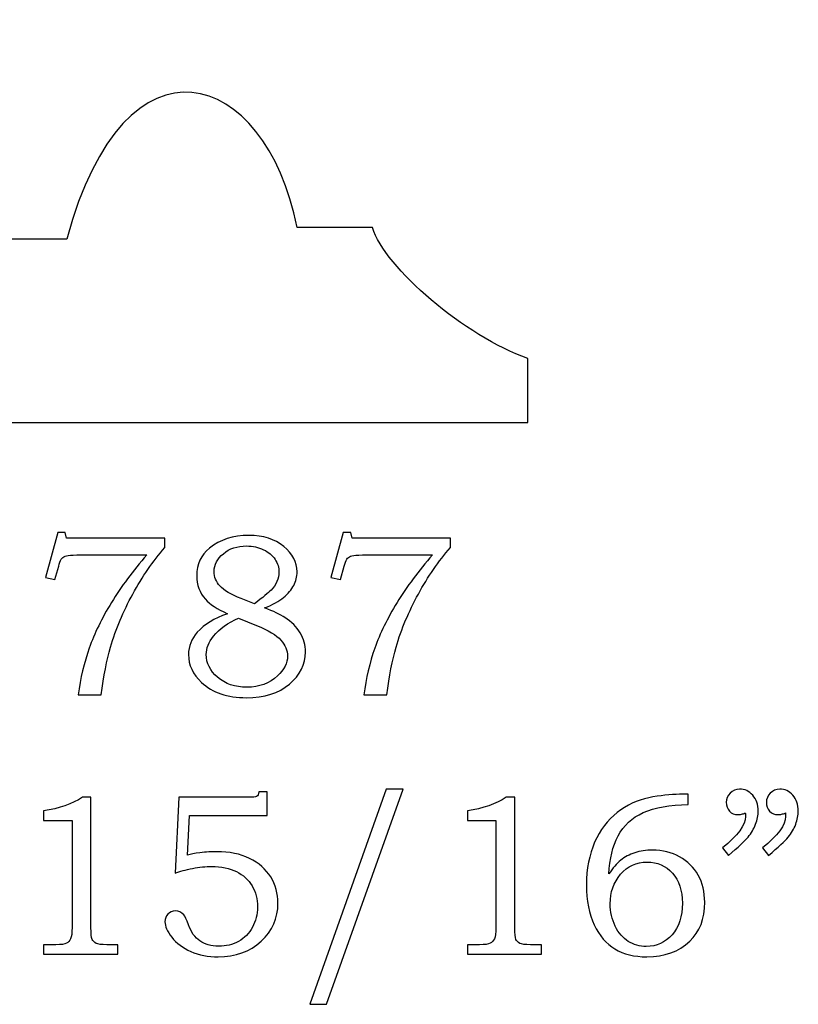
# Model space of a CAD drawing. Extents: x -0.99 to 0.33, y -2.95 to -0.09.
# Drawn here: x -0.24 to 0.33, y -2.95 to -2.24 of the extents above; entities that cross this region are included whole.
import ezdxf

# ---------------------------------------------------------------- set-up
doc = ezdxf.new("R2010")
doc.units = 0
doc.header["$MEASUREMENT"] = 0
doc.layers.add('LAYER_1', color=7, linetype='CONTINUOUS')

msp = doc.modelspace()

# ---------------------------------------------------------------- linework, layer by layer
at = {"layer": 'LAYER_1', "color": 7}
msp.add_open_spline([(0.12957, -2.53299), (0.12957, -2.53299), (-0.78177, -2.53299), (-0.78177, -2.53299), (-0.78177, -2.53299), (-0.78177, -2.53299), (-0.78177, -2.18703), (-0.78177, -2.18703), (-0.78177, -2.18703), (-0.78177, -2.18703), (-0.7181, -2.18703), (-0.7181, -2.18703), (-0.7181, -2.18703), (-0.65935, -2.05785), (-0.45166, -2.00113), (-0.2534, -2.40022), (-0.2534, -2.40022), (-0.2534, -2.40022), (-0.2041, -2.40022), (-0.2041, -2.40022), (-0.2041, -2.40022), (-0.16184, -2.24374), (-0.06039, -2.2763), (-0.03731, -2.39182), (-0.03731, -2.39182), (-0.03731, -2.39182), (0.01723, -2.39182), (0.01723, -2.39182), (0.01723, -2.39182), (0.02575, -2.42083), (0.08464, -2.4709), (0.12957, -2.48657), (0.12957, -2.48657), (0.12957, -2.48657), (0.12957, -2.53299), (0.12957, -2.53299)], degree=3, knots=[0, 0, 0, 0, 0.111111, 0.111111, 0.111111, 0.111111, 0.222222, 0.222222, 0.222222, 0.222222, 0.333333, 0.333333, 0.333333, 0.333333, 0.444444, 0.444444, 0.444444, 0.444444, 0.555556, 0.555556, 0.555556, 0.555556, 0.666667, 0.666667, 0.666667, 0.666667, 0.777778, 0.777778, 0.777778, 0.777778, 0.888889, 0.888889, 0.888889, 0.888889, 1, 1, 1, 1], dxfattribs=at)
at = {"layer": 'LAYER_1', "color": 250}
for points, knots in [([(-0.21066, -2.61238), (-0.21066, -2.61238), (-0.20527, -2.61238), (-0.20527, -2.61238), (-0.20527, -2.61238), (-0.20527, -2.61238), (-0.2043, -2.61652), (-0.2043, -2.61652), (-0.2043, -2.61652), (-0.2043, -2.61652), (-0.13319, -2.61652), (-0.13319, -2.61652), (-0.13319, -2.61652), (-0.13319, -2.61652), (-0.13319, -2.62343), (-0.13319, -2.62343), (-0.13319, -2.62343), (-0.14169, -2.63327), (-0.14941, -2.64443), (-0.15633, -2.65702), (-0.15633, -2.65702), (-0.16324, -2.66957), (-0.16861, -2.68235), (-0.17241, -2.69538), (-0.17241, -2.69538), (-0.17516, -2.70476), (-0.17741, -2.71632), (-0.17916, -2.73004), (-0.17916, -2.73004), (-0.17916, -2.73004), (-0.19583, -2.73004), (-0.19583, -2.73004), (-0.19583, -2.73004), (-0.19422, -2.71793), (-0.19155, -2.70663), (-0.18783, -2.6961), (-0.18783, -2.6961), (-0.18411, -2.68557), (-0.17874, -2.67457), (-0.17172, -2.6631), (-0.17172, -2.6631), (-0.16469, -2.65163), (-0.15616, -2.64018), (-0.14611, -2.62874), (-0.14611, -2.62874), (-0.14611, -2.62874), (-0.19683, -2.62874), (-0.19683, -2.62874), (-0.19683, -2.62874), (-0.2005, -2.62874), (-0.20302, -2.62891), (-0.20438, -2.6293), (-0.20438, -2.6293), (-0.20574, -2.62968), (-0.2068, -2.63027), (-0.20755, -2.63107), (-0.20755, -2.63107), (-0.20833, -2.63191), (-0.20897, -2.63335), (-0.20952, -2.63541), (-0.20952, -2.63541), (-0.20952, -2.63541), (-0.20991, -2.63693), (-0.20991, -2.63693), (-0.20991, -2.63693), (-0.20991, -2.63693), (-0.21269, -2.64654), (-0.21269, -2.64654), (-0.21269, -2.64654), (-0.21269, -2.64654), (-0.21961, -2.64507), (-0.21961, -2.64507), (-0.21961, -2.64507), (-0.21961, -2.64507), (-0.21066, -2.61238), (-0.21066, -2.61238)], [0, 0, 0, 0, 0.052632, 0.052632, 0.052632, 0.052632, 0.105263, 0.105263, 0.105263, 0.105263, 0.157895, 0.157895, 0.157895, 0.157895, 0.210526, 0.210526, 0.210526, 0.210526, 0.263158, 0.263158, 0.263158, 0.263158, 0.315789, 0.315789, 0.315789, 0.315789, 0.368421, 0.368421, 0.368421, 0.368421, 0.421053, 0.421053, 0.421053, 0.421053, 0.473684, 0.473684, 0.473684, 0.473684, 0.526316, 0.526316, 0.526316, 0.526316, 0.578947, 0.578947, 0.578947, 0.578947, 0.631579, 0.631579, 0.631579, 0.631579, 0.684211, 0.684211, 0.684211, 0.684211, 0.736842, 0.736842, 0.736842, 0.736842, 0.789474, 0.789474, 0.789474, 0.789474, 0.842105, 0.842105, 0.842105, 0.842105, 0.894737, 0.894737, 0.894737, 0.894737, 0.947368, 0.947368, 0.947368, 0.947368, 1, 1, 1, 1]), ([(-0.06091, -2.66704), (-0.05449, -2.66949), (-0.04961, -2.6718), (-0.04624, -2.67396), (-0.04624, -2.67396), (-0.04133, -2.67713), (-0.03761, -2.68082), (-0.03511, -2.68507), (-0.03511, -2.68507), (-0.03261, -2.68935), (-0.03135, -2.69396), (-0.03135, -2.69896), (-0.03135, -2.69896), (-0.03135, -2.70791), (-0.03522, -2.71565), (-0.04291, -2.72218), (-0.04291, -2.72218), (-0.05063, -2.72874), (-0.06102, -2.73199), (-0.07408, -2.73199), (-0.07408, -2.73199), (-0.08791, -2.73199), (-0.09877, -2.7283), (-0.10663, -2.72093), (-0.10663, -2.72093), (-0.11288, -2.71502), (-0.11599, -2.70832), (-0.11599, -2.70082), (-0.11599, -2.70082), (-0.11599, -2.6948), (-0.11388, -2.68941), (-0.10966, -2.68463), (-0.10966, -2.68463), (-0.10455, -2.67893), (-0.09727, -2.67449), (-0.08783, -2.6713), (-0.08783, -2.6713), (-0.09522, -2.66782), (-0.10052, -2.6643), (-0.1038, -2.66071), (-0.1038, -2.66071), (-0.10796, -2.65599), (-0.11005, -2.65032), (-0.11005, -2.64371), (-0.11005, -2.64371), (-0.11005, -2.63552), (-0.10696, -2.62888), (-0.10077, -2.62385), (-0.10077, -2.62385), (-0.09319, -2.61765), (-0.08369, -2.61457), (-0.0723, -2.61457), (-0.0723, -2.61457), (-0.06188, -2.61457), (-0.05346, -2.61724), (-0.04702, -2.62257), (-0.04702, -2.62257), (-0.04061, -2.62793), (-0.03738, -2.63404), (-0.03738, -2.64093), (-0.03738, -2.64093), (-0.03738, -2.64435), (-0.03819, -2.64763), (-0.03977, -2.65074), (-0.03977, -2.65074), (-0.04138, -2.65385), (-0.04383, -2.65677), (-0.04716, -2.65943), (-0.04716, -2.65943), (-0.05046, -2.66213), (-0.05505, -2.66465), (-0.06091, -2.66704)], [0, 0, 0, 0, 0.055556, 0.055556, 0.055556, 0.055556, 0.111111, 0.111111, 0.111111, 0.111111, 0.166667, 0.166667, 0.166667, 0.166667, 0.222222, 0.222222, 0.222222, 0.222222, 0.277778, 0.277778, 0.277778, 0.277778, 0.333333, 0.333333, 0.333333, 0.333333, 0.388889, 0.388889, 0.388889, 0.388889, 0.444444, 0.444444, 0.444444, 0.444444, 0.5, 0.5, 0.5, 0.5, 0.555556, 0.555556, 0.555556, 0.555556, 0.611111, 0.611111, 0.611111, 0.611111, 0.666667, 0.666667, 0.666667, 0.666667, 0.722222, 0.722222, 0.722222, 0.722222, 0.777778, 0.777778, 0.777778, 0.777778, 0.833333, 0.833333, 0.833333, 0.833333, 0.888889, 0.888889, 0.888889, 0.888889, 0.944444, 0.944444, 0.944444, 0.944444, 1, 1, 1, 1]), ([(-0.00394, -2.61238), (-0.00394, -2.61238), (0.00145, -2.61238), (0.00145, -2.61238), (0.00145, -2.61238), (0.00145, -2.61238), (0.00243, -2.61652), (0.00243, -2.61652), (0.00243, -2.61652), (0.00243, -2.61652), (0.07354, -2.61652), (0.07354, -2.61652), (0.07354, -2.61652), (0.07354, -2.61652), (0.07354, -2.62343), (0.07354, -2.62343), (0.07354, -2.62343), (0.06504, -2.63327), (0.05731, -2.64443), (0.0504, -2.65702), (0.0504, -2.65702), (0.04348, -2.66957), (0.03812, -2.68235), (0.03431, -2.69538), (0.03431, -2.69538), (0.03156, -2.70476), (0.02931, -2.71632), (0.02756, -2.73004), (0.02756, -2.73004), (0.02756, -2.73004), (0.0109, -2.73004), (0.0109, -2.73004), (0.0109, -2.73004), (0.01251, -2.71793), (0.01517, -2.70663), (0.0189, -2.6961), (0.0189, -2.6961), (0.02262, -2.68557), (0.02798, -2.67457), (0.03501, -2.6631), (0.03501, -2.6631), (0.04204, -2.65163), (0.05056, -2.64018), (0.06062, -2.62874), (0.06062, -2.62874), (0.06062, -2.62874), (0.0099, -2.62874), (0.0099, -2.62874), (0.0099, -2.62874), (0.00623, -2.62874), (0.0037, -2.62891), (0.00234, -2.6293), (0.00234, -2.6293), (0.00098, -2.62968), (-0.00007, -2.63027), (-0.00083, -2.63107), (-0.00083, -2.63107), (-0.0016, -2.63191), (-0.00224, -2.63335), (-0.0028, -2.63541), (-0.0028, -2.63541), (-0.0028, -2.63541), (-0.00319, -2.63693), (-0.00319, -2.63693), (-0.00319, -2.63693), (-0.00319, -2.63693), (-0.00596, -2.64654), (-0.00596, -2.64654), (-0.00596, -2.64654), (-0.00596, -2.64654), (-0.01288, -2.64507), (-0.01288, -2.64507), (-0.01288, -2.64507), (-0.01288, -2.64507), (-0.00394, -2.61238), (-0.00394, -2.61238)], [0, 0, 0, 0, 0.052632, 0.052632, 0.052632, 0.052632, 0.105263, 0.105263, 0.105263, 0.105263, 0.157895, 0.157895, 0.157895, 0.157895, 0.210526, 0.210526, 0.210526, 0.210526, 0.263158, 0.263158, 0.263158, 0.263158, 0.315789, 0.315789, 0.315789, 0.315789, 0.368421, 0.368421, 0.368421, 0.368421, 0.421053, 0.421053, 0.421053, 0.421053, 0.473684, 0.473684, 0.473684, 0.473684, 0.526316, 0.526316, 0.526316, 0.526316, 0.578947, 0.578947, 0.578947, 0.578947, 0.631579, 0.631579, 0.631579, 0.631579, 0.684211, 0.684211, 0.684211, 0.684211, 0.736842, 0.736842, 0.736842, 0.736842, 0.789474, 0.789474, 0.789474, 0.789474, 0.842105, 0.842105, 0.842105, 0.842105, 0.894737, 0.894737, 0.894737, 0.894737, 0.947368, 0.947368, 0.947368, 0.947368, 1, 1, 1, 1]), ([(-0.0683, -2.66404), (-0.06213, -2.65938), (-0.05811, -2.65613), (-0.05627, -2.65427), (-0.05627, -2.65427), (-0.05441, -2.65243), (-0.05299, -2.65032), (-0.05199, -2.64796), (-0.05199, -2.64796), (-0.05099, -2.6456), (-0.05049, -2.64332), (-0.05049, -2.6411), (-0.05049, -2.6411), (-0.05049, -2.63791), (-0.05144, -2.63485), (-0.05333, -2.63193), (-0.05333, -2.63193), (-0.05524, -2.62904), (-0.05802, -2.62668), (-0.06169, -2.62491), (-0.06169, -2.62491), (-0.06533, -2.6231), (-0.06944, -2.62221), (-0.07399, -2.62221), (-0.07399, -2.62221), (-0.08074, -2.62221), (-0.08633, -2.62407), (-0.09077, -2.6278), (-0.09077, -2.6278), (-0.09522, -2.63152), (-0.09744, -2.6358), (-0.09744, -2.64068), (-0.09744, -2.64068), (-0.09744, -2.6446), (-0.09605, -2.6481), (-0.0933, -2.65118), (-0.0933, -2.65118), (-0.09052, -2.65427), (-0.08538, -2.65732), (-0.07783, -2.6603), (-0.07783, -2.6603), (-0.07783, -2.6603), (-0.0683, -2.66404), (-0.0683, -2.66404)], [0, 0, 0, 0, 0.090909, 0.090909, 0.090909, 0.090909, 0.181818, 0.181818, 0.181818, 0.181818, 0.272727, 0.272727, 0.272727, 0.272727, 0.363636, 0.363636, 0.363636, 0.363636, 0.454545, 0.454545, 0.454545, 0.454545, 0.545455, 0.545455, 0.545455, 0.545455, 0.636364, 0.636364, 0.636364, 0.636364, 0.727273, 0.727273, 0.727273, 0.727273, 0.818182, 0.818182, 0.818182, 0.818182, 0.909091, 0.909091, 0.909091, 0.909091, 1, 1, 1, 1]), ([(-0.07977, -2.67446), (-0.08744, -2.67782), (-0.09349, -2.68218), (-0.09794, -2.68757), (-0.09794, -2.68757), (-0.10141, -2.6918), (-0.10313, -2.69618), (-0.10313, -2.70074), (-0.10313, -2.70074), (-0.10313, -2.70693), (-0.10041, -2.71243), (-0.09491, -2.71724), (-0.09491, -2.71724), (-0.08944, -2.72202), (-0.08235, -2.72443), (-0.07369, -2.72443), (-0.07369, -2.72443), (-0.06483, -2.72443), (-0.05746, -2.72168), (-0.05155, -2.71621), (-0.05155, -2.71621), (-0.04672, -2.71176), (-0.0443, -2.70699), (-0.0443, -2.70188), (-0.0443, -2.70188), (-0.0443, -2.69788), (-0.04588, -2.69404), (-0.04905, -2.69038), (-0.04905, -2.69038), (-0.05224, -2.68671), (-0.05813, -2.68315), (-0.06677, -2.67968), (-0.06677, -2.67968), (-0.06677, -2.67968), (-0.07977, -2.67446), (-0.07977, -2.67446)], [0, 0, 0, 0, 0.111111, 0.111111, 0.111111, 0.111111, 0.222222, 0.222222, 0.222222, 0.222222, 0.333333, 0.333333, 0.333333, 0.333333, 0.444444, 0.444444, 0.444444, 0.444444, 0.555556, 0.555556, 0.555556, 0.555556, 0.666667, 0.666667, 0.666667, 0.666667, 0.777778, 0.777778, 0.777778, 0.777778, 0.888889, 0.888889, 0.888889, 0.888889, 1, 1, 1, 1]), ([(0.03951, -2.79815), (0.03951, -2.79815), (-0.01607, -2.95385), (-0.01607, -2.95385), (-0.01607, -2.95385), (-0.01607, -2.95385), (-0.02813, -2.95385), (-0.02813, -2.95385), (-0.02813, -2.95385), (-0.02813, -2.95385), (0.02712, -2.79815), (0.02712, -2.79815), (0.02712, -2.79815), (0.02712, -2.79815), (0.03951, -2.79815), (0.03951, -2.79815)], [0, 0, 0, 0, 0.25, 0.25, 0.25, 0.25, 0.5, 0.5, 0.5, 0.5, 0.75, 0.75, 0.75, 0.75, 1, 1, 1, 1]), ([(0.27487, -2.8461), (0.27487, -2.8461), (0.27048, -2.84071), (0.27048, -2.84071), (0.27048, -2.84071), (0.2816, -2.83165), (0.28718, -2.8241), (0.28718, -2.81802), (0.28718, -2.81802), (0.28718, -2.81732), (0.28713, -2.81643), (0.28701, -2.81541), (0.28701, -2.81541), (0.2861, -2.8158), (0.28518, -2.8161), (0.28432, -2.8163), (0.28432, -2.8163), (0.28346, -2.81652), (0.28265, -2.81663), (0.28187, -2.81663), (0.28187, -2.81663), (0.27926, -2.81663), (0.27718, -2.8158), (0.27563, -2.8141), (0.27563, -2.8141), (0.27404, -2.81243), (0.27326, -2.8103), (0.27326, -2.80768), (0.27326, -2.80768), (0.27326, -2.80513), (0.27421, -2.80291), (0.2761, -2.80102), (0.2761, -2.80102), (0.27801, -2.7991), (0.28029, -2.79815), (0.28293, -2.79815), (0.28293, -2.79815), (0.28663, -2.79815), (0.28979, -2.79963), (0.29243, -2.8026), (0.29243, -2.8026), (0.29504, -2.80554), (0.29637, -2.80935), (0.29637, -2.81402), (0.29637, -2.81402), (0.29637, -2.81707), (0.29574, -2.82027), (0.29448, -2.8236), (0.29448, -2.8236), (0.29324, -2.82693), (0.29143, -2.83002), (0.28904, -2.83288), (0.28904, -2.83288), (0.28665, -2.83571), (0.28193, -2.84013), (0.27487, -2.8461)], [0, 0, 0, 0, 0.071429, 0.071429, 0.071429, 0.071429, 0.142857, 0.142857, 0.142857, 0.142857, 0.214286, 0.214286, 0.214286, 0.214286, 0.285714, 0.285714, 0.285714, 0.285714, 0.357143, 0.357143, 0.357143, 0.357143, 0.428571, 0.428571, 0.428571, 0.428571, 0.5, 0.5, 0.5, 0.5, 0.571429, 0.571429, 0.571429, 0.571429, 0.642857, 0.642857, 0.642857, 0.642857, 0.714286, 0.714286, 0.714286, 0.714286, 0.785714, 0.785714, 0.785714, 0.785714, 0.857143, 0.857143, 0.857143, 0.857143, 0.928571, 0.928571, 0.928571, 0.928571, 1, 1, 1, 1]), ([(0.30393, -2.8461), (0.30393, -2.8461), (0.29954, -2.84071), (0.29954, -2.84071), (0.29954, -2.84071), (0.31065, -2.83165), (0.31624, -2.8241), (0.31624, -2.81802), (0.31624, -2.81802), (0.31624, -2.81732), (0.31618, -2.81643), (0.31607, -2.81541), (0.31607, -2.81541), (0.31515, -2.8158), (0.31424, -2.8161), (0.31337, -2.8163), (0.31337, -2.8163), (0.31251, -2.81652), (0.31168, -2.81663), (0.31085, -2.81663), (0.31085, -2.81663), (0.30829, -2.81663), (0.30624, -2.8158), (0.30468, -2.8141), (0.30468, -2.8141), (0.3031, -2.81243), (0.30232, -2.8103), (0.30232, -2.80768), (0.30232, -2.80768), (0.30232, -2.80513), (0.30326, -2.80291), (0.30515, -2.80102), (0.30515, -2.80102), (0.30704, -2.7991), (0.30935, -2.79815), (0.31198, -2.79815), (0.31198, -2.79815), (0.31568, -2.79815), (0.31885, -2.79963), (0.32148, -2.8026), (0.32148, -2.8026), (0.32409, -2.80554), (0.32543, -2.80935), (0.32543, -2.81402), (0.32543, -2.81402), (0.32543, -2.81707), (0.32479, -2.82027), (0.32354, -2.8236), (0.32354, -2.8236), (0.32229, -2.82693), (0.32048, -2.83002), (0.3181, -2.83288), (0.3181, -2.83288), (0.31571, -2.83571), (0.31098, -2.84013), (0.30393, -2.8461)], [0, 0, 0, 0, 0.071429, 0.071429, 0.071429, 0.071429, 0.142857, 0.142857, 0.142857, 0.142857, 0.214286, 0.214286, 0.214286, 0.214286, 0.285714, 0.285714, 0.285714, 0.285714, 0.357143, 0.357143, 0.357143, 0.357143, 0.428571, 0.428571, 0.428571, 0.428571, 0.5, 0.5, 0.5, 0.5, 0.571429, 0.571429, 0.571429, 0.571429, 0.642857, 0.642857, 0.642857, 0.642857, 0.714286, 0.714286, 0.714286, 0.714286, 0.785714, 0.785714, 0.785714, 0.785714, 0.857143, 0.857143, 0.857143, 0.857143, 0.928571, 0.928571, 0.928571, 0.928571, 1, 1, 1, 1]), ([(-0.19269, -2.80402), (-0.19269, -2.80402), (-0.1866, -2.80402), (-0.1866, -2.80402), (-0.1866, -2.80402), (-0.1866, -2.80402), (-0.1866, -2.89826), (-0.1866, -2.89826), (-0.1866, -2.89826), (-0.1866, -2.90271), (-0.1863, -2.90557), (-0.18574, -2.90685), (-0.18574, -2.90685), (-0.18516, -2.90813), (-0.18424, -2.90907), (-0.18294, -2.90974), (-0.18294, -2.90974), (-0.18163, -2.91038), (-0.17905, -2.91071), (-0.17519, -2.91071), (-0.17519, -2.91071), (-0.17519, -2.91071), (-0.16721, -2.91071), (-0.16721, -2.91071), (-0.16721, -2.91071), (-0.16721, -2.91071), (-0.16721, -2.91754), (-0.16721, -2.91754), (-0.16721, -2.91754), (-0.16721, -2.91754), (-0.22085, -2.91754), (-0.22085, -2.91754), (-0.22085, -2.91754), (-0.22085, -2.91754), (-0.22085, -2.91071), (-0.22085, -2.91071), (-0.22085, -2.91071), (-0.22085, -2.91071), (-0.21199, -2.91071), (-0.21199, -2.91071), (-0.21199, -2.91071), (-0.20813, -2.91071), (-0.20557, -2.91038), (-0.2043, -2.90968), (-0.2043, -2.90968), (-0.20302, -2.90902), (-0.20202, -2.90793), (-0.20132, -2.90643), (-0.20132, -2.90643), (-0.20063, -2.90493), (-0.20027, -2.90221), (-0.20027, -2.89826), (-0.20027, -2.89826), (-0.20027, -2.89826), (-0.20027, -2.8208), (-0.20027, -2.8208), (-0.20027, -2.8208), (-0.20027, -2.8208), (-0.22085, -2.8208), (-0.22085, -2.8208), (-0.22085, -2.8208), (-0.22085, -2.8208), (-0.22085, -2.8138), (-0.22085, -2.8138), (-0.22085, -2.8138), (-0.20963, -2.81221), (-0.20024, -2.80896), (-0.19269, -2.80402)], [0, 0, 0, 0, 0.058824, 0.058824, 0.058824, 0.058824, 0.117647, 0.117647, 0.117647, 0.117647, 0.176471, 0.176471, 0.176471, 0.176471, 0.235294, 0.235294, 0.235294, 0.235294, 0.294118, 0.294118, 0.294118, 0.294118, 0.352941, 0.352941, 0.352941, 0.352941, 0.411765, 0.411765, 0.411765, 0.411765, 0.470588, 0.470588, 0.470588, 0.470588, 0.529412, 0.529412, 0.529412, 0.529412, 0.588235, 0.588235, 0.588235, 0.588235, 0.647059, 0.647059, 0.647059, 0.647059, 0.705882, 0.705882, 0.705882, 0.705882, 0.764706, 0.764706, 0.764706, 0.764706, 0.823529, 0.823529, 0.823529, 0.823529, 0.882353, 0.882353, 0.882353, 0.882353, 0.941176, 0.941176, 0.941176, 0.941176, 1, 1, 1, 1]), ([(-0.12293, -2.80402), (-0.12293, -2.80402), (-0.07232, -2.80402), (-0.07232, -2.80402), (-0.07232, -2.80402), (-0.06924, -2.80402), (-0.06735, -2.80385), (-0.06671, -2.80352), (-0.06671, -2.80352), (-0.0658, -2.80299), (-0.06524, -2.80182), (-0.06507, -2.80004), (-0.06507, -2.80004), (-0.06507, -2.80004), (-0.05913, -2.80004), (-0.05913, -2.80004), (-0.05913, -2.80004), (-0.05913, -2.80004), (-0.05913, -2.81721), (-0.05913, -2.81721), (-0.05913, -2.81721), (-0.05913, -2.81721), (-0.11538, -2.81721), (-0.11538, -2.81721), (-0.11538, -2.81721), (-0.11538, -2.81721), (-0.11677, -2.84585), (-0.11677, -2.84585), (-0.11677, -2.84585), (-0.11443, -2.84518), (-0.11146, -2.84465), (-0.10788, -2.84421), (-0.10788, -2.84421), (-0.10327, -2.84368), (-0.09916, -2.84341), (-0.09552, -2.84341), (-0.09552, -2.84341), (-0.08646, -2.84341), (-0.07857, -2.84504), (-0.07182, -2.8483), (-0.07182, -2.8483), (-0.0651, -2.85154), (-0.05999, -2.85602), (-0.05649, -2.86168), (-0.05649, -2.86168), (-0.05299, -2.86735), (-0.05124, -2.87368), (-0.05124, -2.88068), (-0.05124, -2.88068), (-0.05124, -2.89152), (-0.05532, -2.90071), (-0.06346, -2.90824), (-0.06346, -2.90824), (-0.0716, -2.91574), (-0.08196, -2.91949), (-0.09455, -2.91949), (-0.09455, -2.91949), (-0.10182, -2.91949), (-0.10838, -2.91818), (-0.11427, -2.9156), (-0.11427, -2.9156), (-0.12016, -2.91299), (-0.12477, -2.90954), (-0.12807, -2.9053), (-0.12807, -2.9053), (-0.13138, -2.90104), (-0.13304, -2.8973), (-0.13304, -2.8941), (-0.13304, -2.8941), (-0.13304, -2.89199), (-0.13232, -2.89015), (-0.13091, -2.8886), (-0.13091, -2.8886), (-0.12952, -2.88707), (-0.12769, -2.8863), (-0.12546, -2.8863), (-0.12546, -2.8863), (-0.12319, -2.8863), (-0.12119, -2.88724), (-0.11943, -2.88915), (-0.11943, -2.88915), (-0.11846, -2.89013), (-0.1173, -2.89252), (-0.11593, -2.8963), (-0.11593, -2.8963), (-0.1141, -2.90163), (-0.11135, -2.90552), (-0.10771, -2.90802), (-0.10771, -2.90802), (-0.10416, -2.91057), (-0.09963, -2.91185), (-0.09421, -2.91185), (-0.09421, -2.91185), (-0.0888, -2.91185), (-0.08396, -2.91065), (-0.07974, -2.9083), (-0.07974, -2.9083), (-0.07549, -2.90596), (-0.07216, -2.90254), (-0.06971, -2.89813), (-0.06971, -2.89813), (-0.06727, -2.89371), (-0.06605, -2.8888), (-0.06605, -2.88338), (-0.06605, -2.88338), (-0.06605, -2.87765), (-0.06738, -2.8726), (-0.07002, -2.86815), (-0.07002, -2.86815), (-0.07263, -2.86371), (-0.07641, -2.86024), (-0.08132, -2.85782), (-0.08132, -2.85782), (-0.08624, -2.85538), (-0.09221, -2.85415), (-0.09927, -2.85415), (-0.09927, -2.85415), (-0.10355, -2.85415), (-0.10816, -2.8546), (-0.11305, -2.85554), (-0.11305, -2.85554), (-0.11796, -2.85646), (-0.12219, -2.85763), (-0.12571, -2.85904), (-0.12571, -2.85904), (-0.12571, -2.85904), (-0.12293, -2.80402), (-0.12293, -2.80402)], [0, 0, 0, 0, 0.03125, 0.03125, 0.03125, 0.03125, 0.0625, 0.0625, 0.0625, 0.0625, 0.09375, 0.09375, 0.09375, 0.09375, 0.125, 0.125, 0.125, 0.125, 0.15625, 0.15625, 0.15625, 0.15625, 0.1875, 0.1875, 0.1875, 0.1875, 0.21875, 0.21875, 0.21875, 0.21875, 0.25, 0.25, 0.25, 0.25, 0.28125, 0.28125, 0.28125, 0.28125, 0.3125, 0.3125, 0.3125, 0.3125, 0.34375, 0.34375, 0.34375, 0.34375, 0.375, 0.375, 0.375, 0.375, 0.40625, 0.40625, 0.40625, 0.40625, 0.4375, 0.4375, 0.4375, 0.4375, 0.46875, 0.46875, 0.46875, 0.46875, 0.5, 0.5, 0.5, 0.5, 0.53125, 0.53125, 0.53125, 0.53125, 0.5625, 0.5625, 0.5625, 0.5625, 0.59375, 0.59375, 0.59375, 0.59375, 0.625, 0.625, 0.625, 0.625, 0.65625, 0.65625, 0.65625, 0.65625, 0.6875, 0.6875, 0.6875, 0.6875, 0.71875, 0.71875, 0.71875, 0.71875, 0.75, 0.75, 0.75, 0.75, 0.78125, 0.78125, 0.78125, 0.78125, 0.8125, 0.8125, 0.8125, 0.8125, 0.84375, 0.84375, 0.84375, 0.84375, 0.875, 0.875, 0.875, 0.875, 0.90625, 0.90625, 0.90625, 0.90625, 0.9375, 0.9375, 0.9375, 0.9375, 0.96875, 0.96875, 0.96875, 0.96875, 1, 1, 1, 1]), ([(0.11407, -2.80402), (0.11407, -2.80402), (0.12015, -2.80402), (0.12015, -2.80402), (0.12015, -2.80402), (0.12015, -2.80402), (0.12015, -2.89826), (0.12015, -2.89826), (0.12015, -2.89826), (0.12015, -2.90271), (0.12046, -2.90557), (0.12101, -2.90685), (0.12101, -2.90685), (0.12159, -2.90813), (0.12251, -2.90907), (0.12381, -2.90974), (0.12381, -2.90974), (0.12512, -2.91038), (0.1277, -2.91071), (0.13157, -2.91071), (0.13157, -2.91071), (0.13157, -2.91071), (0.13954, -2.91071), (0.13954, -2.91071), (0.13954, -2.91071), (0.13954, -2.91071), (0.13954, -2.91754), (0.13954, -2.91754), (0.13954, -2.91754), (0.13954, -2.91754), (0.0859, -2.91754), (0.0859, -2.91754), (0.0859, -2.91754), (0.0859, -2.91754), (0.0859, -2.91071), (0.0859, -2.91071), (0.0859, -2.91071), (0.0859, -2.91071), (0.09476, -2.91071), (0.09476, -2.91071), (0.09476, -2.91071), (0.09862, -2.91071), (0.10118, -2.91038), (0.10246, -2.90968), (0.10246, -2.90968), (0.10373, -2.90902), (0.10473, -2.90793), (0.10543, -2.90643), (0.10543, -2.90643), (0.10612, -2.90493), (0.10648, -2.90221), (0.10648, -2.89826), (0.10648, -2.89826), (0.10648, -2.89826), (0.10648, -2.8208), (0.10648, -2.8208), (0.10648, -2.8208), (0.10648, -2.8208), (0.0859, -2.8208), (0.0859, -2.8208), (0.0859, -2.8208), (0.0859, -2.8208), (0.0859, -2.8138), (0.0859, -2.8138), (0.0859, -2.8138), (0.09712, -2.81221), (0.10651, -2.80896), (0.11407, -2.80402)], [0, 0, 0, 0, 0.058824, 0.058824, 0.058824, 0.058824, 0.117647, 0.117647, 0.117647, 0.117647, 0.176471, 0.176471, 0.176471, 0.176471, 0.235294, 0.235294, 0.235294, 0.235294, 0.294118, 0.294118, 0.294118, 0.294118, 0.352941, 0.352941, 0.352941, 0.352941, 0.411765, 0.411765, 0.411765, 0.411765, 0.470588, 0.470588, 0.470588, 0.470588, 0.529412, 0.529412, 0.529412, 0.529412, 0.588235, 0.588235, 0.588235, 0.588235, 0.647059, 0.647059, 0.647059, 0.647059, 0.705882, 0.705882, 0.705882, 0.705882, 0.764706, 0.764706, 0.764706, 0.764706, 0.823529, 0.823529, 0.823529, 0.823529, 0.882353, 0.882353, 0.882353, 0.882353, 0.941176, 0.941176, 0.941176, 0.941176, 1, 1, 1, 1]), ([(0.24573, -2.80191), (0.24573, -2.80191), (0.24573, -2.80932), (0.24573, -2.80932), (0.24573, -2.80932), (0.23235, -2.80946), (0.22151, -2.81143), (0.21324, -2.81515), (0.21324, -2.81515), (0.20496, -2.81891), (0.19887, -2.82452), (0.19496, -2.83196), (0.19496, -2.83196), (0.19104, -2.83943), (0.18885, -2.84863), (0.18837, -2.85952), (0.18837, -2.85952), (0.19112, -2.8553), (0.19396, -2.85199), (0.19687, -2.84963), (0.19687, -2.84963), (0.19976, -2.84727), (0.20315, -2.84546), (0.20704, -2.84418), (0.20704, -2.84418), (0.21093, -2.84291), (0.21518, -2.84227), (0.21979, -2.84227), (0.21979, -2.84227), (0.22715, -2.84227), (0.23373, -2.84391), (0.23948, -2.84715), (0.23948, -2.84715), (0.24523, -2.85041), (0.2497, -2.85482), (0.2529, -2.86038), (0.2529, -2.86038), (0.25609, -2.86593), (0.2577, -2.87249), (0.2577, -2.88002), (0.2577, -2.88002), (0.2577, -2.89202), (0.25409, -2.90143), (0.24687, -2.90826), (0.24687, -2.90826), (0.2389, -2.91576), (0.22857, -2.91949), (0.21587, -2.91949), (0.21587, -2.91949), (0.2067, -2.91949), (0.19898, -2.9176), (0.19268, -2.9138), (0.19268, -2.9138), (0.18637, -2.91002), (0.18137, -2.90421), (0.17765, -2.89638), (0.17765, -2.89638), (0.17396, -2.88857), (0.17209, -2.87891), (0.17209, -2.86741), (0.17209, -2.86741), (0.17209, -2.85585), (0.17407, -2.8456), (0.17798, -2.83665), (0.17798, -2.83665), (0.18193, -2.82771), (0.18737, -2.82052), (0.19432, -2.8151), (0.19432, -2.8151), (0.20126, -2.80965), (0.20887, -2.8061), (0.21712, -2.80443), (0.21712, -2.80443), (0.2254, -2.80274), (0.23282, -2.80191), (0.2394, -2.80191), (0.2394, -2.80191), (0.2394, -2.80191), (0.24573, -2.80191), (0.24573, -2.80191)], [0, 0, 0, 0, 0.05, 0.05, 0.05, 0.05, 0.1, 0.1, 0.1, 0.1, 0.15, 0.15, 0.15, 0.15, 0.2, 0.2, 0.2, 0.2, 0.25, 0.25, 0.25, 0.25, 0.3, 0.3, 0.3, 0.3, 0.35, 0.35, 0.35, 0.35, 0.4, 0.4, 0.4, 0.4, 0.45, 0.45, 0.45, 0.45, 0.5, 0.5, 0.5, 0.5, 0.55, 0.55, 0.55, 0.55, 0.6, 0.6, 0.6, 0.6, 0.65, 0.65, 0.65, 0.65, 0.7, 0.7, 0.7, 0.7, 0.75, 0.75, 0.75, 0.75, 0.8, 0.8, 0.8, 0.8, 0.85, 0.85, 0.85, 0.85, 0.9, 0.9, 0.9, 0.9, 0.95, 0.95, 0.95, 0.95, 1, 1, 1, 1]), ([(0.21604, -2.85091), (0.20824, -2.85091), (0.20182, -2.85385), (0.19679, -2.85977), (0.19679, -2.85977), (0.19176, -2.86568), (0.18926, -2.8728), (0.18926, -2.88107), (0.18926, -2.88107), (0.18926, -2.88693), (0.19048, -2.89235), (0.19293, -2.89732), (0.19293, -2.89732), (0.19537, -2.9023), (0.19851, -2.90596), (0.20237, -2.90838), (0.20237, -2.90838), (0.2062, -2.9108), (0.21057, -2.91202), (0.21537, -2.91202), (0.21537, -2.91202), (0.22287, -2.91202), (0.22909, -2.90918), (0.23407, -2.90352), (0.23407, -2.90352), (0.23901, -2.89785), (0.24151, -2.89024), (0.24151, -2.88068), (0.24151, -2.88068), (0.24151, -2.87157), (0.23909, -2.86432), (0.23426, -2.85896), (0.23426, -2.85896), (0.22943, -2.85357), (0.22335, -2.85091), (0.21604, -2.85091)], [0, 0, 0, 0, 0.111111, 0.111111, 0.111111, 0.111111, 0.222222, 0.222222, 0.222222, 0.222222, 0.333333, 0.333333, 0.333333, 0.333333, 0.444444, 0.444444, 0.444444, 0.444444, 0.555556, 0.555556, 0.555556, 0.555556, 0.666667, 0.666667, 0.666667, 0.666667, 0.777778, 0.777778, 0.777778, 0.777778, 0.888889, 0.888889, 0.888889, 0.888889, 1, 1, 1, 1])]:
    msp.add_open_spline(points, degree=3, knots=knots, dxfattribs=at)

doc.saveas('drawing.dxf')
